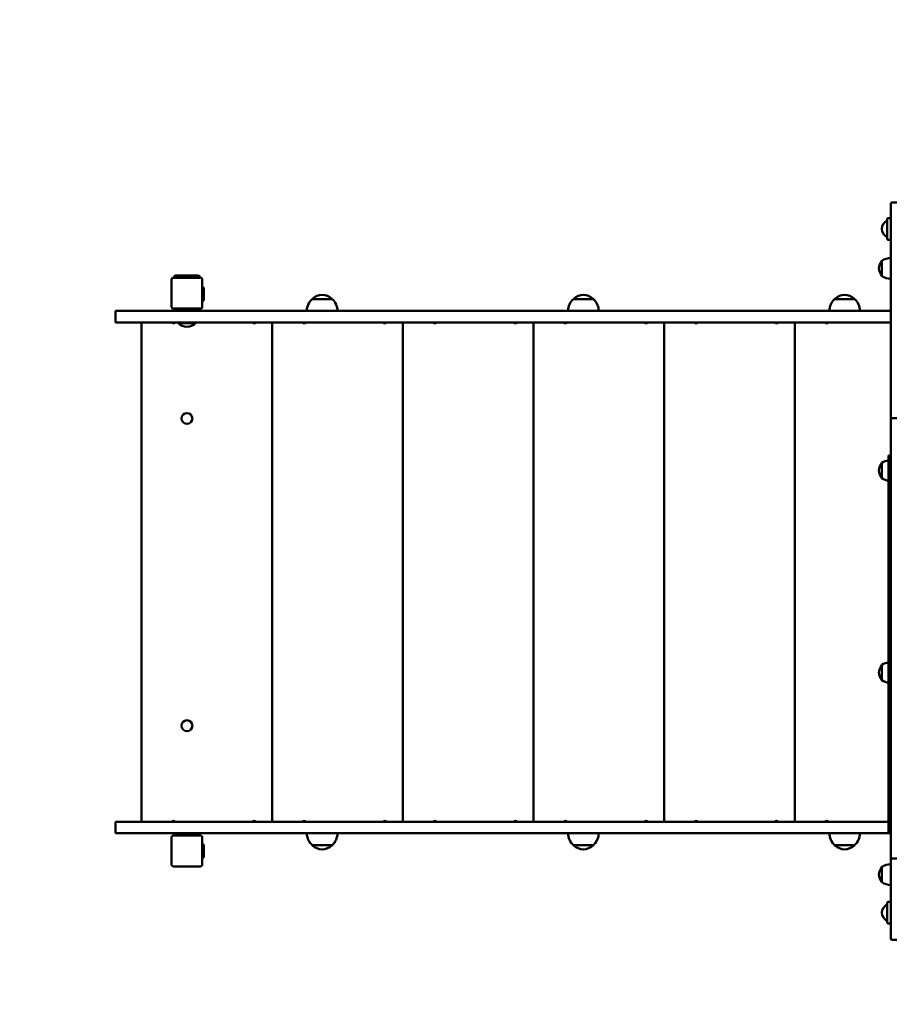
# Model space of a CAD drawing. Units: millimetres. Extents: x 5221 to 13763, y 6016 to 10850.
# Drawn here: x 7334 to 8470, y 8287 to 9568 of the extents above; entities that cross this region are included whole.
import ezdxf

# ---------------------------------------------------------------- set-up
doc = ezdxf.new("R2010")
doc.units = ezdxf.units.MM
doc.header["$LTSCALE"] = 50
doc.layers.add('Widoczne (ISO)', color=7, linetype='Continuous', lineweight=50)
doc.layers.add('Wymiar (ISO)', color=7, linetype='Continuous', lineweight=25)
doc.styles.add('Tekst notatki (ISO)', font='tahoma.ttf')
doc.dimstyles.new('Domyślne (ISO)', dxfattribs={"dimscale": 50, "dimtxt": 3.5, "dimasz": 2.5, "dimexe": 3.175, "dimexo": 0, "dimgap": 0.762, "dimtad": 1, "dimrnd": 1e-08, "dimzin": 0, "dimtxsty": 'Tekst notatki (ISO)', "dimcen": 0.09, "dimdle": 10, "dimclrd": 256, "dimclre": 256, "dimclrt": 256, "dimazin": 0, "dimtfac": 1.001486, "dimtmove": 0, "dimatfit": 3, "dimfxl": 0, "dimtolj": 1, "dimtzin": 0, "dimlwd": -1, "dimlwe": -1, "dimarcsym": 0})

# ---------------------------------------------------------------- blocks, each defined once
blk = doc.blocks.new('*D5')
at = {"layer": 'Defpoints', "color": 0}
for p in [(13763, 9114.1), (5959.7, 8356), (13763, 6174.3)]:
    blk.add_point(p, dxfattribs=at)
at = {"layer": 'Wymiar (ISO)'}
for p, q in [((13763, 9114.1), (13763, 6015.6)), ((5959.7, 8356), (5959.7, 6015.6)), ((6084.7, 6174.3), (13638, 6174.3))]:
    blk.add_line(p, q, dxfattribs=at)
for points in [[(6084.7, 6195.2), (6084.7, 6153.5), (5959.7, 6174.3)], [(13638, 6195.2), (13638, 6153.5), (13763, 6174.3)]]:
    blk.add_solid(points, dxfattribs=at)
at = {"layer": 'Wymiar (ISO)', "insert": (9611.2, 6395.4), "char_height": 175, "attachment_point": 1, "style": 'Tekst notatki (ISO)'}
blk.add_mtext('\\A1;7803', dxfattribs=at)
blk = doc.blocks.new('*D6')
at = {"layer": 'Defpoints', "color": 0}
for p in [(5444.2, 10850), (7459.7, 10850), (7459.7, 6856)]:
    blk.add_point(p, dxfattribs=at)
at = {"layer": 'Wymiar (ISO)'}
for p, q in [((7459.7, 10850), (5285.4, 10850)), ((5444.2, 6981), (5444.2, 10725)), ((7459.7, 6856), (5285.4, 6856))]:
    blk.add_line(p, q, dxfattribs=at)
for points in [[(5423.3, 10725), (5465, 10725), (5444.2, 10850)], [(5423.3, 6981), (5465, 6981), (5444.2, 6856)]]:
    blk.add_solid(points, dxfattribs=at)
at = {"layer": 'Wymiar (ISO)', "insert": (5223.8, 8598.9), "char_height": 175, "attachment_point": 1, "rotation": 90, "style": 'Tekst notatki (ISO)'}
blk.add_mtext('\\A1;3994', dxfattribs=at)

msp = doc.modelspace()

# ---------------------------------------------------------------- linework, layer by layer
at = {"layer": 'Widoczne (ISO)'}
for p, q in [((8468.1, 9297.9), (8468.1, 9328.5)), ((8476.1, 9330.5), (8470.1, 9330.5)), ((8463.6, 9283), (8463.6, 9309)), ((8468.1, 9310), (8464.6, 9310)), ((8468.1, 9047.5), (8468.1, 9297.9)), ((8468.1, 9282), (8464.6, 9282)), ((8456.6, 9254.5), (8456.6, 9234.5)), ((7532.1, 9230.3), (7532.1, 9194.3)), ((7570.1, 9232.3), (7534.1, 9232.3)), ((7535.1, 9232.3), (7535.1, 9233.3)), ((7537.1, 9235.3), (7567.1, 9235.3)), ((7569.1, 9232.3), (7569.1, 9233.3)), ((7572.1, 9211.8), (7572.1, 9230.3)), ((7574.1, 9204.3), (7574.1, 9218.4)), ((7572.1, 9210.9), (7572.1, 9211.8)), ((7572.1, 9194.3), (7572.1, 9210.9)), ((7741.1, 9204.8), (7715.1, 9204.8)), ((8081.1, 9204.8), (8055.1, 9204.8)), ((8421.1, 9204.8), (8395.1, 9204.8)), ((7534.1, 9192.3), (7570.1, 9192.3)), ((7547.1, 9189.3), (7547.1, 9192.3)), ((7557.1, 9189.3), (7557.1, 9192.3)), ((7459.7, 9189.3), (7459, 9189.3)), ((7459, 9189.3), (7459, 9174.3)), ((7525, 9189.3), (7459.7, 9189.3)), ((8468.1, 9189.3), (7525, 9189.3)), ((7459, 9174.3), (7459.7, 9174.3)), ((7459.7, 9174.3), (7525, 9174.3)), ((7493.1, 9174.3), (7493.1, 8524.3)), ((7525, 9174.3), (8468.1, 9174.3)), ((7541, 9173.3), (7541, 9174.3)), ((7563.3, 9173.3), (7541, 9173.3)), ((7563.3, 9173.3), (7563.3, 9174.3)), ((7663.1, 9174.3), (7663.1, 8524.3)), ((7833.1, 9174.3), (7833.1, 8524.3)), ((8003.1, 9174.3), (8003.1, 8524.3)), ((8173.1, 9174.3), (8173.1, 8524.3)), ((8343.1, 9174.3), (8343.1, 8524.3)), ((8476.1, 9049.5), (8470.1, 9049.5)), ((8468.1, 9003.4), (8468.1, 9047.5)), ((8465.1, 9001.3), (8465.1, 8962.9)), ((8468.1, 9001.3), (8465.1, 9001.3)), ((8468.1, 8477.7), (8468.1, 9003.4)), ((8456.6, 8991.5), (8456.6, 8971.5)), ((8465.1, 8962.9), (8465.1, 8511.1)), ((8456.6, 8728.5), (8456.6, 8708.5)), ((7459, 8524.3), (7459.7, 8524.3)), ((7459, 8524.3), (7459, 8509.3)), ((7459.7, 8524.3), (7525, 8524.3)), ((7525, 8524.3), (8465.1, 8524.3)), ((8468.1, 8511.1), (8465.1, 8511.1)), ((7459.7, 8509.3), (7459, 8509.3)), ((7525, 8509.3), (7459.7, 8509.3)), ((8468.1, 8509.3), (7525, 8509.3)), ((7532.1, 8504.3), (7532.1, 8468.3)), ((7570.1, 8506.3), (7534.1, 8506.3)), ((7562.1, 8507.3), (7542.1, 8507.3)), ((7542.1, 8507.3), (7542.1, 8506.3)), ((7562.1, 8507.3), (7562.1, 8506.3)), ((7572.1, 8486.8), (7572.1, 8504.3)), ((7572.1, 8485.9), (7572.1, 8486.8)), ((7572.1, 8468.3), (7572.1, 8485.9)), ((7574.1, 8479.3), (7574.1, 8493.4)), ((7715.1, 8493.8), (7741.1, 8493.8)), ((8055.1, 8493.8), (8081.1, 8493.8)), ((8395.1, 8493.8), (8421.1, 8493.8)), ((8468.1, 8390.8), (8468.1, 8477.7)), ((8476.1, 8476.6), (8470.1, 8476.6)), ((7534.1, 8466.3), (7570.1, 8466.3)), ((8456.6, 8465.5), (8456.6, 8445.5)), ((8463.6, 8393), (8463.6, 8419)), ((8468.1, 8420), (8464.6, 8420)), ((8468.1, 8392), (8464.6, 8392)), ((8468.1, 8372.5), (8468.1, 8390.8)), ((8476.1, 8370.5), (8470.1, 8370.5))]:
    msp.add_line(p, q, dxfattribs=at)
for centre in [(7552.1, 9049.3), (7552.1, 8649.3)]:
    msp.add_circle(centre, 7.1, dxfattribs=at)
for centre, radius, start, end in [((7459.7, 9350), 1500, 90.0001, 180.0001), ((8470.1, 9328.5), 2, 90.0001, 180.0001), ((8468.6, 9296), 12, 114.6244, 245.3758), ((8464.6, 9309), 1, 90.0001, 180.0001), ((8464.6, 9283), 1, 180.0001, 270.0001), ((8473.5, 9242), 21, 144.7659, 173.0574), ((8457.1, 9253.5), 1, 120.0001, 144.7659), ((8468.5, 9236.1), 22, 91.0728, 122.7824), ((8473.5, 9247.1), 21, 186.9428, 215.2343), ((7534.1, 9230.3), 2, 90.0001, 180.0001), ((7537.1, 9233.3), 2, 90.0001, 180.0001), ((7567.1, 9233.3), 2, 0.0001, 90.0001), ((7570.1, 9230.3), 2, 0.0001, 90.0001), ((8457.1, 9235.5), 1, 215.2343, 240.0001), ((8468.5, 9253), 22, 237.2178, 268.9274), ((7572.1, 9218.4), 1.95, 0.0001, 90.0001), ((7572.1, 9204.3), 1.95, 270.0001, 0.0001), ((7730.1, 9188.7), 22, 132.9567, 178.4343), ((7716.1, 9204.4), 1, 131.3247, 153.5321), ((7729.3, 9189.4), 21, 93.2936, 131.3247), ((7726.9, 9189.4), 21, 48.6755, 86.7065), ((7740.1, 9204.4), 1, 26.468, 48.6755), ((7726.1, 9188.7), 22, 1.5658, 47.0434), ((8070.1, 9188.7), 22, 132.9567, 178.4343), ((8056.1, 9204.4), 1, 131.3247, 153.5321), ((8069.3, 9189.4), 21, 93.2936, 131.3247), ((8066.9, 9189.4), 21, 48.6755, 86.7065), ((8080.1, 9204.4), 1, 26.468, 48.6755), ((8066.1, 9188.7), 22, 1.5658, 47.0434), ((8410.1, 9188.7), 22, 132.9567, 178.4343), ((8396.1, 9204.4), 1, 131.3247, 153.5321), ((8409.3, 9189.4), 21, 93.2936, 131.3247), ((8406.9, 9189.4), 21, 48.6755, 86.7065), ((8420.1, 9204.4), 1, 26.468, 48.6755), ((8406.1, 9188.7), 22, 1.5658, 47.0434), ((7534.1, 9194.3), 2, 180.0001, 270.0001), ((7570.1, 9194.3), 2, 270.0001, 0.0001), ((7534.7, 9176.8), 3.5, 225.0001, 315.0001), ((7552.1, 9184), 15.5, 223.9988, 316.0013), ((7639.6, 9176.8), 3.5, 225.0001, 315.0001), ((7704.7, 9176.8), 3.5, 225.0001, 315.0001), ((7809.6, 9176.8), 3.5, 225.0001, 315.0001), ((7874.7, 9176.8), 3.5, 225.0001, 315.0001), ((7979.6, 9176.8), 3.5, 225.0001, 315.0001), ((8044.7, 9176.8), 3.5, 225.0001, 315.0001), ((8149.6, 9176.8), 3.5, 225.0001, 315.0001), ((8214.7, 9176.8), 3.5, 225.0001, 315.0001), ((8319.6, 9176.8), 3.5, 225.0001, 315.0001), ((8384.7, 9176.8), 3.5, 225.0001, 315.0001), ((8470.1, 9047.5), 2, 90.0001, 180.0001), ((8473.5, 8979), 21, 144.7659, 173.0574), ((8457.1, 8990.5), 1, 120.0001, 144.7659), ((8468.5, 8973.1), 22, 98.9218, 122.7824), ((8473.5, 8984.1), 21, 186.9428, 215.2343), ((8457.1, 8972.5), 1, 215.2343, 240.0001), ((8468.5, 8990), 22, 237.2178, 261.0784), ((8457.1, 8727.5), 1, 120.0001, 144.7659), ((8468.5, 8710.1), 22, 98.9218, 122.7824), ((8473.5, 8716), 21, 144.7659, 173.0574), ((8473.5, 8721.1), 21, 186.9428, 215.2343), ((8457.1, 8709.5), 1, 215.2343, 240.0001), ((8468.5, 8727), 22, 237.2178, 261.0784), ((7534.7, 8521.9), 3.5, 45.0001, 135.0001), ((7639.6, 8521.9), 3.5, 45.0001, 135.0001), ((7704.7, 8521.9), 3.5, 45.0001, 135.0001), ((7809.6, 8521.9), 3.5, 45.0001, 135.0001), ((7874.7, 8521.9), 3.5, 45.0001, 135.0001), ((7979.6, 8521.9), 3.5, 45.0001, 135.0001), ((8044.7, 8521.9), 3.5, 45.0001, 135.0001), ((8149.6, 8521.9), 3.5, 45.0001, 135.0001), ((8214.7, 8521.9), 3.5, 45.0001, 135.0001), ((8319.6, 8521.9), 3.5, 45.0001, 135.0001), ((8384.7, 8521.9), 3.5, 45.0001, 135.0001), ((7534.1, 8504.3), 2, 90.0001, 180.0001), ((7570.1, 8504.3), 2, 0.0001, 90.0001), ((7730.1, 8509.9), 22, 181.5658, 227.0434), ((7726.1, 8509.9), 22, 312.9567, 358.4343), ((8070.1, 8509.9), 22, 181.5658, 227.0434), ((8066.1, 8509.9), 22, 312.9567, 358.4343), ((8410.1, 8509.9), 22, 181.5658, 227.0434), ((8406.1, 8509.9), 22, 312.9567, 358.4343), ((7572.1, 8493.4), 1.95, 0.0001, 90.0001), ((7716.1, 8494.3), 1, 206.468, 228.6755), ((7729.3, 8509.3), 21, 228.6755, 266.7065), ((7726.9, 8509.3), 21, 273.2936, 311.3247), ((7740.1, 8494.3), 1, 311.3247, 333.5321), ((8056.1, 8494.3), 1, 206.468, 228.6755), ((8069.3, 8509.3), 21, 228.6755, 266.7065), ((8066.9, 8509.3), 21, 273.2936, 311.3247), ((8080.1, 8494.3), 1, 311.3247, 333.5321), ((8396.1, 8494.3), 1, 206.468, 228.6755), ((8409.3, 8509.3), 21, 228.6755, 266.7065), ((8406.9, 8509.3), 21, 273.2936, 311.3247), ((8420.1, 8494.3), 1, 311.3247, 333.5321), ((7572.1, 8479.3), 1.95, 270.0001, 0.0001), ((7534.1, 8468.3), 2, 180.0001, 270.0001), ((7570.1, 8468.3), 2, 270.0001, 0.0001), ((8473.5, 8453), 21, 144.7659, 173.0574), ((8457.1, 8464.5), 1, 120.0001, 144.7659), ((8468.5, 8447.1), 22, 91.0728, 122.7824), ((8473.5, 8458.1), 21, 186.9428, 215.2343), ((8457.1, 8446.5), 1, 215.2343, 240.0001), ((8468.5, 8464), 22, 237.2178, 268.9274), ((8468.6, 8406), 12, 114.6244, 245.3758), ((8464.6, 8419), 1, 90.0001, 180.0001), ((8464.6, 8393), 1, 180.0001, 270.0001), ((8470.1, 8372.5), 2, 180.0001, 270.0001), ((7459.7, 8356), 1500, 180.0001, 270.0001)]:
    msp.add_arc(centre, radius, start, end, dxfattribs=at)
msp.add_open_spline([(8468.1, 8477.7), (8468.1, 8477.7), (8468.1, 8477.7), (8468.1, 8477.5), (8468.2, 8477.4), (8468.4, 8477.1), (8468.5, 8477), (8468.9, 8476.8), (8469.1, 8476.8), (8469.6, 8476.7), (8469.9, 8476.6), (8470.1, 8476.6)], degree=3, knots=[-0.6298341, -0.6298341, -0.6298341, -0.6298341, -0.6291944, -0.6291944, -0.5489624, -0.5489624, -0.4708088, -0.4708088, -0.3926934, -0.3926934, -0.3145972, -0.3145972, -0.3145972, -0.3145972], dxfattribs=at)

# ---------------------------------------------------------------- dimensions: what is measured, and where the dimension line sits
at = {"layer": 'Wymiar (ISO)'}
for base, p1, p2, angle, picture, middle in [((5444.2, 10850), (7459.7, 6856), (7459.7, 10850), 90, '*D6', (5444.2, 8853)), ((13763, 6174.3), (5959.7, 8356), (13763, 9114.1), 180, '*D5', (9861.4, 6174.3))]:
    dim = msp.add_linear_dim(base=base, p1=p1, p2=p2, angle=angle, dimstyle='Domyślne (ISO)', override={"dimdec": 0, "dimtp": 0, "dimtm": 0, "dimtdec": 2, "dimtofl": 0, "dimatfit": 1}, dxfattribs=at)
    dim.commit()
    dim.dimension.update_dxf_attribs({"geometry": picture, "text_midpoint": middle, "dimtype": 160})

doc.saveas('drawing.dxf')
